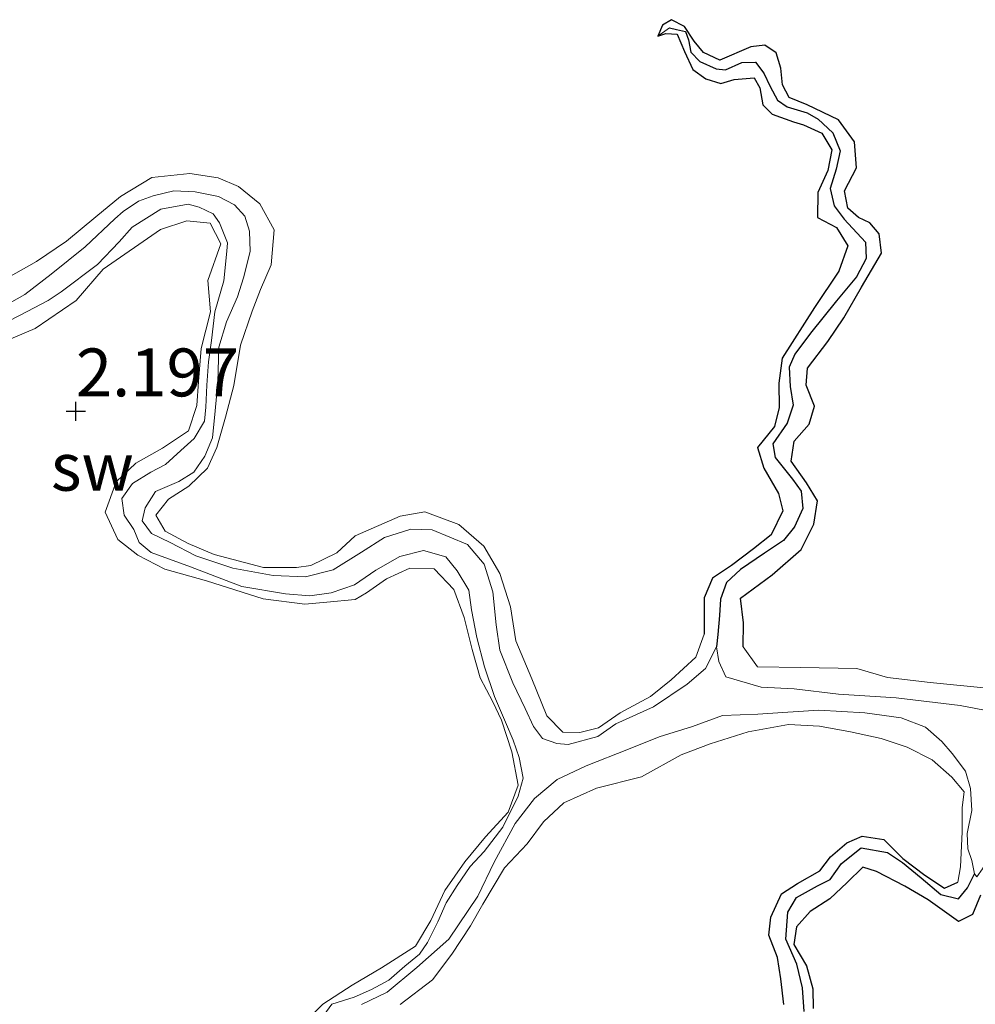
# Model space of a CAD drawing. Units: metres. Extents: x 69997 to 80003, y 381249 to 387503.
# Drawn here: x 71931 to 71981, y 383875 to 383927 of the extents above; entities that cross this region are included whole.
import ezdxf
from ezdxf.enums import TextEntityAlignment as Align

# ---------------------------------------------------------------- set-up
doc = ezdxf.new("R2010")
doc.units = ezdxf.units.M
doc.layers.get('0').update_dxf_attribs({"lineweight": 25})
for name, color, linetype, lineweight in [('B-ME-GW-HOOGTEPUNT-S-B1', 10, 'Continuous', 25), ('B-ME-GW-INSTEEKWATERGANG-L-B1', 10, 'Continuous', 25), ('B-ME-GW-KRUINLIJN-L-B1', 93, 'Continuous', 18), ('B-ME-GW-TEENLIJN-L-B1', 93, 'Continuous', 18), ('B-ME-GW-WATERGANG-GREPPEL-L-B1', 10, 'Continuous', 25), ('B-ME-IE-GRONDWERKLIJN-GROND_NIETINGERICHT-GV-B6', 253, 'Continuous', 18), ('B-ME-IE-HULPGEOMETRIE-L-B1', 53, 'Continuous', 18)]:
    doc.layers.add(name, color=color, linetype=linetype, lineweight=lineweight)
doc.styles.add('NLCS-ISO', font='NLCS-ISO.TTF')

# ---------------------------------------------------------------- blocks, each defined once
blk = doc.blocks.new('hoogtepunt')
for p, q in [((-0.5, 0), (0.5, 0)), ((0, 0.5), (0, -0.5))]:
    blk.add_line(p, q)

msp = doc.modelspace()

# ---------------------------------------------------------------- linework, layer by layer
at = {"layer": 'B-ME-GW-INSTEEKWATERGANG-L-B1'}
for points in [[(71968.716, 383893.878, 2.273), (71968.736, 383895.144, 2.28), (71968.568, 383896.434, 2.253), (71970.235, 383897.642, 2.23), (71971.75, 383898.973, 2.223), (71972.412, 383900.299, 2.223), (71972.604, 383901.504, 2.25), (71972.024, 383902.449, 2.255), (71971.22, 383903.578, 2.22), (71971.373, 383904.621, 2.172), (71972.16, 383905.508, 2.168), (71972.441, 383906.456, 2.22), (71972, 383907.545, 2.207), (71972.08, 383908.431, 2.16), (71973.137, 383909.828, 2.135), (71973.968, 383911.067, 2.122), (71974.896, 383912.677, 2.118), (71975.937, 383914.452, 2.085), (71975.826, 383915.454, 2.05), (71975.336, 383916.022, 2.1), (71974.745, 383916.312, 2.125), (71974.177, 383916.789, 2.12), (71974.017, 383917.704, 2.068), (71974.64, 383918.902, 2.053), (71974.531, 383920.264, 2.095), (71973.694, 383921.417, 2.098), (71972.056, 383922.187, 2.12), (71971.12, 383922.571, 2.132), (71970.766, 383923.24, 2.135), (71970.678, 383924.113, 2.13), (71970.448, 383924.915, 2.13), (71969.843, 383925.31, 2.132), (71969.113, 383925.219, 2.14), (71967.499, 383924.521, 2.142), (71966.635, 383924.926, 2.095), (71966.163, 383925.514, 2.037), (71965.655, 383926.281, 2.027), (71964.97, 383926.64, 2.033), (71964.501, 383926.349, 2.068), (71964.266, 383925.778, 2.053)], [(71964.266, 383925.778, 2.053), (71964.677, 383925.924, 2.06), (71965.26, 383925.892, 2.065), (71965.647, 383924.981, 2.055), (71966.091, 383924.036, 2.035), (71966.774, 383923.551, 2.007), (71967.555, 383923.301, 2.005), (71968.24, 383923.512, 2.055), (71969.286, 383923.602, 2.1), (71969.579, 383923.079, 2.11), (71969.737, 383922.2, 2.095), (71970.236, 383921.709, 2.078), (71971.339, 383921.312, 2.08), (71971.863, 383921.153, 2.08), (71972.827, 383920.711, 2.07), (71973.342, 383919.841, 2.092), (71973.146, 383918.764, 2.102), (71972.622, 383917.62, 2.118), (71972.592, 383916.313, 2.078), (71973.589, 383915.783, 2.055), (71974.188, 383914.821, 2.072), (71973.72, 383913.506, 2.142), (71972.434, 383911.608, 2.158), (71970.76, 383908.965, 2.18), (71970.583, 383907.652, 2.175), (71970.589, 383906.383, 2.175), (71970.353, 383905.396, 2.178), (71969.463, 383904.302, 2.18), (71969.79, 383903.22, 2.182), (71970.556, 383901.892, 2.19), (71970.792, 383900.987, 2.193), (71970.187, 383899.727, 2.205), (71969.255, 383898.996, 2.233), (71968.099, 383898.133, 2.255), (71967.105, 383897.467, 2.263), (71966.68, 383896.44, 2.285), (71966.681, 383894.549, 2.285)], [(71970.842, 383875.196, 2.273), (71970.686, 383876.552, 2.273), (71970.509, 383877.665, 2.255), (71970.061, 383878.82, 2.253), (71970.166, 383879.758, 2.25), (71970.721, 383880.988, 2.227), (71971.546, 383881.523, 2.245), (71972.727, 383882.185, 2.26), (71973.276, 383882.91, 2.26), (71974.128, 383883.641, 2.257), (71974.925, 383883.999, 2.223), (71976.057, 383883.824, 2.185), (71977.062, 383882.838, 2.22), (71978.203, 383881.953, 2.243), (71979.241, 383881.278, 2.265), (71979.927, 383881.587, 2.24)], [(71981.109, 383880.909, 2.32), (71980.693, 383879.906, 2.293), (71979.973, 383879.539, 2.297), (71978.382, 383880.667, 2.307), (71977.158, 383881.392, 2.307), (71975.683, 383882.159, 2.3), (71974.972, 383882.385, 2.273), (71974.149, 383881.577, 2.303), (71973.24, 383880.719, 2.318), (71972.213, 383880.059, 2.32), (71971.496, 383879.265, 2.287), (71971.363, 383878.335, 2.277), (71972.016, 383877.225, 2.275), (71972.356, 383876.03, 2.237), (71972.372, 383875, 2.23)], [(71946.748, 383875.218, 2.335), (71945.565, 383874.059, 2.34)]]:
    msp.add_polyline3d(points, dxfattribs=at)
at = {"layer": 'B-ME-GW-KRUINLIJN-L-B1'}
for points in [[(71929.625, 383912.786, 2.168), (71931.788, 383914.011, 2.088), (71933.36, 383915.072, 2.102), (71934.893, 383916.342, 2.135), (71936.178, 383917.408, 2.203), (71937.819, 383918.402, 2.267), (71939.803, 383918.604, 2.307), (71941.29, 383918.375, 2.26), (71942.346, 383917.935, 2.112), (71943.459, 383917.027, 2.023), (71944.219, 383915.665, 1.945), (71944.048, 383913.834, 1.95), (71943.506, 383912.553, 2.037), (71943.069, 383911.424, 2.068), (71942.456, 383909.633, 2.112), (71942.103, 383907.542, 2.16), (71941.662, 383905.889, 2.203), (71941.215, 383904.303, 2.243), (71940.722, 383903.208, 2.21), (71939.752, 383902.278, 2.178), (71938.692, 383901.605, 2.215), (71938.025, 383900.762, 2.285), (71938.51, 383899.925, 2.335), (71939.724, 383899.278, 2.37), (71941.086, 383898.716, 2.398), (71943.659, 383898.033, 2.41), (71945.382, 383898.021, 2.42), (71946.129, 383898.131, 2.4), (71947.483, 383898.795, 2.4), (71948.439, 383899.677, 2.39), (71950.789, 383900.717, 2.385), (71952.081, 383900.929, 2.322), (71953.855, 383900.279, 2.277), (71955.159, 383899.137, 2.237), (71956.001, 383897.719, 2.215), (71956.568, 383895.976, 2.227), (71956.833, 383894.207, 2.285), (71957.677, 383892.219, 2.322), (71958.452, 383890.28, 2.27), (71959.294, 383889.432, 2.197), (71960.178, 383889.406, 2.2), (71961.152, 383889.656, 2.253), (71962.289, 383890.438, 2.305), (71963.872, 383891.286, 2.307), (71964.95, 383892.158, 2.295), (71966.243, 383893.338, 2.287), (71966.681, 383894.549, 2.285)], [(71946.748, 383875.218, 2.335), (71948.293, 383876.219, 2.322), (71949.823, 383877.128, 2.307), (71951.588, 383878.254, 2.322), (71952.4, 383879.592, 2.33), (71953.135, 383881.155, 2.305), (71954.178, 383882.658, 2.273), (71955.26, 383883.953, 2.243), (71956.446, 383885.255, 2.273), (71956.962, 383886.656, 2.283), (71956.631, 383888.4, 2.277), (71956.097, 383890.057, 2.263), (71955.634, 383891.02, 2.27), (71954.974, 383892.264, 2.267), (71954.556, 383893.74, 2.265), (71954.132, 383895.419, 2.275), (71953.608, 383896.881, 2.28), (71952.571, 383897.954, 2.305), (71951.304, 383897.992, 2.315), (71950.079, 383897.432, 2.303), (71949.032, 383896.709, 2.267), (71948.437, 383896.357, 2.255), (71946.962, 383896.22, 2.253), (71945.818, 383896.111, 2.24), (71943.637, 383896.388, 2.217), (71940.676, 383897.33, 2.227), (71938.495, 383897.941, 2.225), (71937.087, 383898.677, 2.27), (71936.048, 383899.489, 2.273), (71935.381, 383900.917, 2.255), (71935.965, 383902.504, 2.243), (71936.992, 383903.48, 2.237), (71938.382, 383904.263, 2.22), (71939.743, 383905.159, 2.243), (71940.173, 383906.491, 2.22), (71940.267, 383907.741, 2.193), (71940.405, 383909.461, 2.223), (71940.881, 383911.387, 2.23), (71940.741, 383913.016, 2.235), (71941.421, 383914.931, 2.203), (71940.865, 383916.009, 2.16), (71939.644, 383916.126, 2.14), (71938.275, 383915.686, 2.165), (71935.286, 383913.61, 2.243), (71933.873, 383911.969, 2.203), (71931.729, 383910.509, 2.195), (71929.649, 383909.645, 2.253)], [(71968.716, 383893.878, 2.273), (71969.472, 383892.843, 2.28), (71971.704, 383892.797, 2.27), (71974.657, 383892.745, 2.253), (71976.252, 383892.276, 2.225), (71978.494, 383892.017, 2.233), (71981.463, 383891.722, 2.263), (71983.563, 383891.429, 2.243), (71985.966, 383891.104, 2.243), (71989.397, 383890.734, 2.267), (71993.512, 383889.742, 2.25), (71996.548, 383889.064, 2.235), (71998.739, 383888.829, 2.275), (72002.267, 383888.079, 2.263), (72003.796, 383888.02, 2.263), (72005.281, 383887.547, 2.26), (72006.747, 383887.707, 2.247), (72007.25, 383888.173, 2.2)], [(71979.927, 383881.587, 2.24), (71980.065, 383882.402, 2.185), (71980.151, 383884.226, 2.203), (71980.156, 383885.5, 2.25), (71980.268, 383886.317, 2.28), (71979.624, 383887.083, 2.283), (71978.589, 383887.983, 2.295), (71977.29, 383888.642, 2.297), (71975.921, 383889.089, 2.283), (71974.319, 383889.444, 2.283), (71972.701, 383889.742, 2.273), (71971.086, 383889.832, 2.267), (71968.983, 383889.448, 2.27), (71966.999, 383888.812, 2.265), (71965.469, 383888.238, 2.285), (71963.398, 383887.097, 2.277), (71961.052, 383886.499, 2.263), (71959.355, 383885.739, 2.273), (71958.281, 383884.739, 2.283), (71957.433, 383883.599, 2.273), (71956.253, 383882.349, 2.22), (71955.11, 383880.448, 2.257), (71954.463, 383879.315, 2.303), (71953.501, 383877.829, 2.35), (71952.482, 383876.496, 2.392), (71950.796, 383875.207, 2.36)]]:
    msp.add_polyline3d(points, dxfattribs=at)
at = {"layer": 'B-ME-GW-TEENLIJN-L-B1'}
for points in [[(71929.692, 383911.456, 1.51), (71931.187, 383912.29, 1.462), (71932.561, 383913.352, 1.41), (71934.331, 383914.784, 1.385), (71935.883, 383916.235, 1.4), (71936.326, 383916.628, 1.405), (71937.132, 383917.163, 1.405), (71937.885, 383917.442, 1.42), (71938.962, 383917.699, 1.415), (71940.082, 383917.656, 1.41), (71941.312, 383917.399, 1.408), (71942.14, 383916.975, 1.385), (71942.675, 383916.385, 1.375), (71942.926, 383915.592, 1.352), (71942.958, 383914.537, 1.325), (71942.603, 383913.152, 1.36), (71942.297, 383912.17, 1.393), (71941.723, 383910.859, 1.39), (71941.326, 383909.539, 1.395), (71941.27, 383907.701, 1.38), (71941.129, 383906.209, 1.39), (71940.996, 383904.795, 1.41), (71940.583, 383903.836, 1.435), (71940.007, 383903.014, 1.43), (71939.232, 383902.528, 1.405), (71938.01, 383901.994, 1.378), (71937.468, 383901.148, 1.383), (71937.321, 383900.473, 1.418), (71937.803, 383899.809, 1.457), (71938.787, 383899.33, 1.467), (71940.114, 383898.631, 1.465), (71942.053, 383897.986, 1.457), (71944.163, 383897.615, 1.467), (71945.85, 383897.547, 1.44), (71947.303, 383897.912, 1.44), (71948.784, 383898.834, 1.428), (71949.981, 383899.588, 1.408), (71951.35, 383900.028, 1.385), (71952.466, 383899.996, 1.355), (71954.31, 383899.222, 1.34), (71955.18, 383898.199, 1.32), (71955.633, 383896.76, 1.342), (71955.812, 383895.041, 1.378), (71956, 383893.715, 1.413), (71956.679, 383892.001, 1.395), (71957.321, 383890.657, 1.345), (71957.761, 383889.722, 1.362), (71958.238, 383889.105, 1.385), (71958.979, 383888.829, 1.35), (71959.577, 383888.79, 1.34), (71961.127, 383889.21, 1.3), (71962.058, 383889.859, 1.295), (71964.026, 383890.757, 1.298), (71965.797, 383891.935, 1.313), (71966.756, 383892.762, 1.28), (71967.329, 383893.893, 1.305)], [(71946.808, 383874.641, 1.457), (71947.222, 383875.229, 1.452), (71948.399, 383875.585, 1.445), (71949.301, 383875.995, 1.433), (71950.198, 383876.47, 1.423), (71951.034, 383877.208, 1.393), (71951.801, 383877.834, 1.347), (71952.215, 383878.44, 1.352), (71952.76, 383879.53, 1.352), (71953.201, 383880.512, 1.352), (71953.782, 383881.423, 1.347), (71954.452, 383882.409, 1.342), (71955.191, 383883.192, 1.33), (71956.156, 383884.468, 1.308), (71956.955, 383886.092, 1.28), (71957.229, 383887.025, 1.27), (71957.017, 383888.1, 1.275), (71956.692, 383889.009, 1.258), (71956.303, 383889.957, 1.235), (71955.721, 383891.291, 1.247), (71955.194, 383892.845, 1.273), (71954.8, 383894.374, 1.288), (71954.516, 383895.825, 1.283), (71954.379, 383896.847, 1.263), (71953.767, 383897.861, 1.235), (71953.187, 383898.588, 1.245), (71952.009, 383898.92, 1.278), (71950.783, 383898.596, 1.298), (71949.516, 383897.884, 1.298), (71948.408, 383897.125, 1.308), (71947.193, 383896.705, 1.332), (71946.079, 383896.546, 1.37), (71944.813, 383896.647, 1.39), (71942.519, 383897.03, 1.418), (71939.842, 383898.059, 1.39), (71937.782, 383898.814, 1.388), (71937.153, 383899.338, 1.388), (71936.873, 383900.009, 1.393), (71936.384, 383900.758, 1.413), (71936.255, 383901.641, 1.415), (71936.807, 383902.41, 1.415), (71937.766, 383903.001, 1.445), (71938.54, 383903.407, 1.46), (71939.34, 383904.144, 1.465), (71940.025, 383904.77, 1.428), (71940.58, 383905.665, 1.452), (71940.651, 383906.41, 1.452), (71940.701, 383907.546, 1.445), (71940.774, 383908.77, 1.447), (71940.935, 383909.89, 1.44), (71941.117, 383911.39, 1.447), (71941.582, 383912.996, 1.428), (71941.746, 383914.558, 1.44), (71941.772, 383914.99, 1.495), (71941.354, 383916.032, 1.487), (71941.018, 383916.502, 1.485), (71940.3, 383916.85, 1.487), (71939.713, 383917.011, 1.485), (71938.295, 383916.739, 1.482), (71936.791, 383915.809, 1.48), (71936.111, 383915.035, 1.462), (71934.988, 383913.849, 1.475), (71933.081, 383912.435, 1.515), (71932.405, 383911.967, 1.518), (71931.309, 383911.392, 1.528), (71929.938, 383910.691, 1.51)], [(71967.329, 383893.893, 1.305), (71967.447, 383893.124, 1.327), (71967.812, 383892.323, 1.288), (71969.652, 383891.778, 1.227), (71971.374, 383891.685, 1.23), (71973.698, 383891.406, 1.225), (71976.718, 383891.224, 1.24), (71980.054, 383890.824, 1.255), (71983.41, 383890.172, 1.225), (71986.048, 383889.885, 1.19), (71988.777, 383889.583, 1.183), (71991.413, 383889.333, 1.232), (71993.836, 383889.072, 1.25), (71996.851, 383888.485, 1.245), (71999.47, 383887.98, 1.237), (72002.006, 383887.216, 1.25), (72004.408, 383886.792, 1.247), (72005.762, 383886.922, 1.28), (72006.789, 383887.012, 1.32), (72007.738, 383887.246, 1.39), (72008.661, 383887.502, 1.5)], [(71980.795, 383882.024, 1.41), (71980.665, 383882.727, 1.38), (71980.446, 383883.334, 1.38), (71980.412, 383884.128, 1.345), (71980.658, 383885.336, 1.315), (71980.587, 383886.481, 1.32), (71980.332, 383887.385, 1.388), (71979.627, 383888.315, 1.383), (71979.094, 383888.948, 1.367), (71978.238, 383889.685, 1.295), (71976.974, 383890.184, 1.283), (71975.066, 383890.443, 1.278), (71972.662, 383890.569, 1.268), (71970.785, 383890.461, 1.28), (71969.486, 383890.37, 1.283), (71967.644, 383890.301, 1.293), (71966.067, 383889.721, 1.305), (71964.329, 383889.188, 1.313), (71962.717, 383888.534, 1.383), (71960.509, 383887.665, 1.355), (71959.006, 383886.952, 1.305), (71957.806, 383885.955, 1.352), (71956.801, 383884.652, 1.378), (71955.709, 383882.646, 1.425), (71954.849, 383880.869, 1.47), (71953.335, 383878.614, 1.472), (71951.666, 383877.145, 1.472), (71950.109, 383875.842, 1.455), (71948.783, 383875.201, 1.455)], [(71981.489, 383882.729, 1.425), (71981.217, 383882.292, 1.415), (71980.918, 383881.878, 1.418), (71980.795, 383882.024, 1.41)]]:
    msp.add_polyline3d(points, dxfattribs=at)
at = {"layer": 'B-ME-GW-WATERGANG-GREPPEL-L-B1'}
for points in [[(71964.87, 383926.21, 1.645), (71965.234, 383926.134, 1.645), (71965.708, 383926.024, 1.638), (71965.852, 383925.587, 1.638), (71965.984, 383924.948, 1.64), (71966.453, 383924.452, 1.638), (71967.298, 383924.065, 1.615), (71967.792, 383924.019, 1.597), (71968.648, 383924.405, 1.597), (71969.361, 383924.421, 1.595), (71969.804, 383923.847, 1.595), (71970.129, 383923.155, 1.597), (71970.503, 383922.432, 1.597), (71971.018, 383922.096, 1.59), (71972.056, 383921.774, 1.59), (71972.63, 383921.447, 1.587), (71973.394, 383920.726, 1.59), (71973.775, 383919.782, 1.58), (71973.578, 383918.84, 1.587), (71973.256, 383917.821, 1.59), (71973.466, 383916.919, 1.582), (71973.994, 383916.216, 1.577), (71975.105, 383915.028, 1.558), (71975.137, 383914.171, 1.558), (71974.64, 383913.205, 1.553), (71973.6, 383911.963, 1.55), (71972.229, 383910.276, 1.558), (71971.423, 383909.17, 1.563), (71971.111, 383908.49, 1.565), (71971.163, 383907.48, 1.563), (71971.332, 383906.507, 1.558), (71971.018, 383905.565, 1.555), (71970.274, 383904.495, 1.553), (71970.383, 383903.766, 1.548), (71971.289, 383902.645, 1.53), (71971.744, 383902.02, 1.525), (71971.837, 383901.117, 1.52), (71971.406, 383900.157, 1.513), (71970.822, 383899.438, 1.508), (71969.822, 383898.775, 1.495), (71968.584, 383897.932, 1.48), (71967.842, 383897.241, 1.447), (71967.528, 383896.38, 1.418), (71967.484, 383895.514, 1.39), (71967.4, 383894.521, 1.367), (71967.329, 383893.893, 1.305)], [(71971.899, 383874.84, 1.503), (71971.813, 383876.074, 1.553), (71971.514, 383877.315, 1.567), (71970.952, 383878.614, 1.585), (71971.058, 383880.03, 1.585), (71971.5, 383880.796, 1.567), (71972.599, 383881.396, 1.558), (71973.268, 383881.731, 1.55), (71973.862, 383882.572, 1.543), (71974.887, 383883.386, 1.525), (71976.265, 383883.135, 1.513), (71977.048, 383882.613, 1.538), (71978.02, 383881.813, 1.56), (71979.039, 383880.957, 1.563), (71979.974, 383880.727, 1.513), (71980.437, 383881.302, 1.46), (71980.795, 383882.024, 1.41)]]:
    msp.add_polyline3d(points, dxfattribs=at)
at = {"layer": 'B-ME-IE-GRONDWERKLIJN-GROND_NIETINGERICHT-GV-B6'}
for points in [[(71981.463, 383891.722, 2.263), (71978.494, 383892.017, 2.233), (71976.252, 383892.276, 2.225), (71974.657, 383892.745, 2.253), (71971.704, 383892.797, 2.27), (71969.472, 383892.843, 2.28), (71968.716, 383893.878, 2.273), (71968.736, 383895.144, 2.28), (71968.568, 383896.434, 2.253), (71970.235, 383897.642, 2.23), (71971.75, 383898.973, 2.223), (71972.412, 383900.299, 2.223), (71972.604, 383901.504, 2.25), (71972.024, 383902.449, 2.255), (71971.22, 383903.578, 2.22), (71971.373, 383904.621, 2.172), (71972.16, 383905.508, 2.168), (71972.441, 383906.456, 2.22), (71972, 383907.545, 2.207), (71972.08, 383908.431, 2.16), (71973.137, 383909.828, 2.135), (71973.968, 383911.067, 2.122), (71974.896, 383912.677, 2.118), (71975.937, 383914.452, 2.085), (71975.826, 383915.454, 2.05), (71975.336, 383916.022, 2.1), (71974.745, 383916.312, 2.125), (71974.177, 383916.789, 2.12), (71974.017, 383917.704, 2.068), (71974.64, 383918.902, 2.053), (71974.531, 383920.264, 2.095), (71973.694, 383921.417, 2.098), (71972.056, 383922.187, 2.12), (71971.12, 383922.571, 2.132), (71970.766, 383923.24, 2.135), (71970.678, 383924.113, 2.13), (71970.448, 383924.915, 2.13), (71969.843, 383925.31, 2.132), (71969.113, 383925.219, 2.14), (71967.499, 383924.521, 2.142), (71966.635, 383924.926, 2.095), (71966.163, 383925.514, 2.037), (71965.655, 383926.281, 2.027), (71964.97, 383926.64, 2.033), (71964.501, 383926.349, 2.068), (71964.266, 383925.778, 2.053), (71964.677, 383925.924, 2.06), (71965.26, 383925.892, 2.065), (71965.647, 383924.981, 2.055), (71966.091, 383924.036, 2.035), (71966.774, 383923.551, 2.007), (71967.555, 383923.301, 2.005), (71968.24, 383923.512, 2.055), (71969.286, 383923.602, 2.1), (71969.579, 383923.079, 2.11), (71969.737, 383922.2, 2.095), (71970.236, 383921.709, 2.078), (71971.339, 383921.312, 2.08), (71971.863, 383921.153, 2.08), (71972.827, 383920.711, 2.07), (71973.342, 383919.841, 2.092), (71973.146, 383918.764, 2.102), (71972.622, 383917.62, 2.118), (71972.592, 383916.313, 2.078), (71973.589, 383915.783, 2.055), (71974.188, 383914.821, 2.072), (71973.72, 383913.506, 2.142), (71972.434, 383911.608, 2.158), (71970.76, 383908.965, 2.18), (71970.583, 383907.652, 2.175), (71970.589, 383906.383, 2.175), (71970.353, 383905.396, 2.178), (71969.463, 383904.302, 2.18), (71969.79, 383903.22, 2.182), (71970.556, 383901.892, 2.19), (71970.792, 383900.987, 2.193), (71970.187, 383899.727, 2.205), (71969.255, 383898.996, 2.233), (71968.099, 383898.133, 2.255), (71967.105, 383897.467, 2.263), (71966.68, 383896.44, 2.285), (71966.681, 383894.549, 2.285), (71966.243, 383893.338, 2.287), (71964.95, 383892.158, 2.295), (71963.872, 383891.286, 2.307), (71962.289, 383890.438, 2.305), (71961.152, 383889.656, 2.253), (71960.178, 383889.406, 2.2), (71959.294, 383889.432, 2.197), (71958.452, 383890.28, 2.27), (71957.677, 383892.219, 2.322), (71956.833, 383894.207, 2.285), (71956.568, 383895.976, 2.227), (71956.001, 383897.719, 2.215), (71955.159, 383899.137, 2.237), (71953.855, 383900.279, 2.277), (71952.081, 383900.929, 2.322), (71950.789, 383900.717, 2.385), (71948.439, 383899.677, 2.39), (71947.483, 383898.795, 2.4), (71946.129, 383898.131, 2.4), (71945.382, 383898.021, 2.42), (71943.659, 383898.033, 2.41), (71941.086, 383898.716, 2.398), (71939.724, 383899.278, 2.37), (71938.51, 383899.925, 2.335), (71938.025, 383900.762, 2.285), (71938.692, 383901.605, 2.215), (71939.752, 383902.278, 2.178), (71940.722, 383903.208, 2.21), (71941.215, 383904.303, 2.243), (71941.662, 383905.889, 2.203), (71942.103, 383907.542, 2.16), (71942.456, 383909.633, 2.112), (71943.069, 383911.424, 2.068), (71943.506, 383912.553, 2.037), (71944.048, 383913.834, 1.95), (71944.219, 383915.665, 1.945), (71943.459, 383917.027, 2.023), (71942.346, 383917.935, 2.112), (71941.29, 383918.375, 2.26), (71939.803, 383918.604, 2.307), (71937.819, 383918.402, 2.267), (71936.178, 383917.408, 2.203), (71934.893, 383916.342, 2.135), (71933.36, 383915.072, 2.102), (71931.788, 383914.011, 2.088), (71929.625, 383912.786, 2.168)], [(71964.266, 383925.778, 2.053), (71964.501, 383926.349, 2.068), (71964.97, 383926.64, 2.033), (71965.655, 383926.281, 2.027), (71966.163, 383925.514, 2.037), (71966.635, 383924.926, 2.095), (71967.499, 383924.521, 2.142), (71969.113, 383925.219, 2.14), (71969.843, 383925.31, 2.132), (71970.448, 383924.915, 2.13), (71970.678, 383924.113, 2.13), (71970.766, 383923.24, 2.135), (71971.12, 383922.571, 2.132), (71972.056, 383922.187, 2.12), (71973.694, 383921.417, 2.098), (71974.531, 383920.264, 2.095), (71974.64, 383918.902, 2.053), (71974.017, 383917.704, 2.068), (71974.177, 383916.789, 2.12), (71974.745, 383916.312, 2.125), (71975.336, 383916.022, 2.1), (71975.826, 383915.454, 2.05), (71975.937, 383914.452, 2.085), (71974.896, 383912.677, 2.118), (71973.968, 383911.067, 2.122), (71973.137, 383909.828, 2.135), (71972.08, 383908.431, 2.16), (71972, 383907.545, 2.207), (71972.441, 383906.456, 2.22), (71972.16, 383905.508, 2.168), (71971.373, 383904.621, 2.172), (71971.22, 383903.578, 2.22), (71972.024, 383902.449, 2.255), (71972.604, 383901.504, 2.25), (71972.412, 383900.299, 2.223), (71971.75, 383898.973, 2.223), (71970.235, 383897.642, 2.23), (71968.568, 383896.434, 2.253), (71968.736, 383895.144, 2.28), (71968.716, 383893.878, 2.273), (71969.472, 383892.843, 2.28), (71971.704, 383892.797, 2.27), (71974.657, 383892.745, 2.253), (71976.252, 383892.276, 2.225), (71978.494, 383892.017, 2.233), (71981.463, 383891.722, 2.263)], [(71929.625, 383912.786, 2.168), (71931.788, 383914.011, 2.088), (71933.36, 383915.072, 2.102), (71934.893, 383916.342, 2.135), (71936.178, 383917.408, 2.203), (71937.819, 383918.402, 2.267), (71939.803, 383918.604, 2.307), (71941.29, 383918.375, 2.26), (71942.346, 383917.935, 2.112), (71943.459, 383917.027, 2.023), (71944.219, 383915.665, 1.945), (71944.048, 383913.834, 1.95), (71943.506, 383912.553, 2.037), (71943.069, 383911.424, 2.068), (71942.456, 383909.633, 2.112), (71942.103, 383907.542, 2.16), (71941.662, 383905.889, 2.203), (71941.215, 383904.303, 2.243), (71940.722, 383903.208, 2.21), (71939.752, 383902.278, 2.178), (71938.692, 383901.605, 2.215), (71938.025, 383900.762, 2.285), (71938.51, 383899.925, 2.335), (71939.724, 383899.278, 2.37), (71941.086, 383898.716, 2.398), (71943.659, 383898.033, 2.41), (71945.382, 383898.021, 2.42), (71946.129, 383898.131, 2.4), (71947.483, 383898.795, 2.4), (71948.439, 383899.677, 2.39), (71950.789, 383900.717, 2.385), (71952.081, 383900.929, 2.322), (71953.855, 383900.279, 2.277), (71955.159, 383899.137, 2.237), (71956.001, 383897.719, 2.215), (71956.568, 383895.976, 2.227), (71956.833, 383894.207, 2.285), (71957.677, 383892.219, 2.322), (71958.452, 383890.28, 2.27), (71959.294, 383889.432, 2.197), (71960.178, 383889.406, 2.2), (71961.152, 383889.656, 2.253), (71962.289, 383890.438, 2.305), (71963.872, 383891.286, 2.307), (71964.95, 383892.158, 2.295), (71966.243, 383893.338, 2.287), (71966.681, 383894.549, 2.285), (71966.68, 383896.44, 2.285), (71967.105, 383897.467, 2.263), (71968.099, 383898.133, 2.255), (71969.255, 383898.996, 2.233), (71970.187, 383899.727, 2.205), (71970.792, 383900.987, 2.193), (71970.556, 383901.892, 2.19), (71969.79, 383903.22, 2.182), (71969.463, 383904.302, 2.18), (71970.353, 383905.396, 2.178), (71970.589, 383906.383, 2.175), (71970.583, 383907.652, 2.175), (71970.76, 383908.965, 2.18), (71972.434, 383911.608, 2.158), (71973.72, 383913.506, 2.142), (71974.188, 383914.821, 2.072), (71973.589, 383915.783, 2.055), (71972.592, 383916.313, 2.078), (71972.622, 383917.62, 2.118), (71973.146, 383918.764, 2.102), (71973.342, 383919.841, 2.092), (71972.827, 383920.711, 2.07), (71971.863, 383921.153, 2.08), (71971.339, 383921.312, 2.08), (71970.236, 383921.709, 2.078), (71969.737, 383922.2, 2.095), (71969.579, 383923.079, 2.11), (71969.286, 383923.602, 2.1), (71968.24, 383923.512, 2.055), (71967.555, 383923.301, 2.005), (71966.774, 383923.551, 2.007), (71966.091, 383924.036, 2.035), (71965.647, 383924.981, 2.055), (71965.26, 383925.892, 2.065), (71964.677, 383925.924, 2.06), (71964.266, 383925.778, 2.053), (71964.87, 383926.21, 1.645), (71965.234, 383926.134, 1.645), (71965.708, 383926.024, 1.638), (71965.852, 383925.587, 1.638), (71965.984, 383924.948, 1.64), (71966.453, 383924.452, 1.638), (71967.298, 383924.065, 1.615), (71967.792, 383924.019, 1.597), (71968.648, 383924.405, 1.597), (71969.361, 383924.421, 1.595), (71969.804, 383923.847, 1.595), (71970.129, 383923.155, 1.597), (71970.503, 383922.432, 1.597), (71971.018, 383922.096, 1.59), (71972.056, 383921.774, 1.59), (71972.63, 383921.447, 1.587), (71973.394, 383920.726, 1.59), (71973.775, 383919.782, 1.58), (71973.578, 383918.84, 1.587), (71973.256, 383917.821, 1.59), (71973.466, 383916.919, 1.582), (71973.994, 383916.216, 1.577), (71975.105, 383915.028, 1.558), (71975.137, 383914.171, 1.558), (71974.64, 383913.205, 1.553), (71973.6, 383911.963, 1.55), (71972.229, 383910.276, 1.558), (71971.423, 383909.17, 1.563), (71971.111, 383908.49, 1.565), (71971.163, 383907.48, 1.563), (71971.332, 383906.507, 1.558), (71971.018, 383905.565, 1.555), (71970.274, 383904.495, 1.553), (71970.383, 383903.766, 1.548), (71971.289, 383902.645, 1.53), (71971.744, 383902.02, 1.525), (71971.837, 383901.117, 1.52), (71971.406, 383900.157, 1.513), (71970.822, 383899.438, 1.508), (71969.822, 383898.775, 1.495), (71968.584, 383897.932, 1.48), (71967.842, 383897.241, 1.447), (71967.528, 383896.38, 1.418), (71967.484, 383895.514, 1.39), (71967.4, 383894.521, 1.367), (71967.329, 383893.893, 1.305), (71966.756, 383892.762, 1.28), (71965.797, 383891.935, 1.313), (71964.026, 383890.757, 1.298), (71962.058, 383889.859, 1.295), (71961.127, 383889.21, 1.3), (71959.577, 383888.79, 1.34), (71958.979, 383888.829, 1.35), (71958.238, 383889.105, 1.385), (71957.761, 383889.722, 1.362), (71957.321, 383890.657, 1.345), (71956.679, 383892.001, 1.395), (71956, 383893.715, 1.413), (71955.812, 383895.041, 1.378), (71955.633, 383896.76, 1.342), (71955.18, 383898.199, 1.32), (71954.31, 383899.222, 1.34), (71952.466, 383899.996, 1.355), (71951.35, 383900.028, 1.385), (71949.981, 383899.588, 1.408), (71948.784, 383898.834, 1.428), (71947.303, 383897.912, 1.44), (71945.85, 383897.547, 1.44), (71944.163, 383897.615, 1.467), (71942.053, 383897.986, 1.457), (71940.114, 383898.631, 1.465), (71938.787, 383899.33, 1.467), (71937.803, 383899.809, 1.457), (71937.321, 383900.473, 1.418), (71937.468, 383901.148, 1.383), (71938.01, 383901.994, 1.378), (71939.232, 383902.528, 1.405), (71940.007, 383903.014, 1.43), (71940.583, 383903.836, 1.435), (71940.996, 383904.795, 1.41), (71941.129, 383906.209, 1.39), (71941.27, 383907.701, 1.38), (71941.326, 383909.539, 1.395), (71941.723, 383910.859, 1.39), (71942.297, 383912.17, 1.393), (71942.603, 383913.152, 1.36), (71942.958, 383914.537, 1.325), (71942.926, 383915.592, 1.352), (71942.675, 383916.385, 1.375), (71942.14, 383916.975, 1.385), (71941.312, 383917.399, 1.408), (71940.082, 383917.656, 1.41), (71938.962, 383917.699, 1.415), (71937.885, 383917.442, 1.42), (71937.132, 383917.163, 1.405), (71936.326, 383916.628, 1.405), (71935.883, 383916.235, 1.4), (71934.331, 383914.784, 1.385), (71932.561, 383913.352, 1.41), (71931.187, 383912.29, 1.462), (71929.692, 383911.456, 1.51)], [(71983.41, 383890.172, 1.225), (71980.054, 383890.824, 1.255), (71976.718, 383891.224, 1.24), (71973.698, 383891.406, 1.225), (71971.374, 383891.685, 1.23), (71969.652, 383891.778, 1.227), (71967.812, 383892.323, 1.288), (71967.447, 383893.124, 1.327), (71967.329, 383893.893, 1.305), (71967.4, 383894.521, 1.367), (71967.484, 383895.514, 1.39), (71967.528, 383896.38, 1.418), (71967.842, 383897.241, 1.447), (71968.584, 383897.932, 1.48), (71969.822, 383898.775, 1.495), (71970.822, 383899.438, 1.508), (71971.406, 383900.157, 1.513), (71971.837, 383901.117, 1.52), (71971.744, 383902.02, 1.525), (71971.289, 383902.645, 1.53), (71970.383, 383903.766, 1.548), (71970.274, 383904.495, 1.553), (71971.018, 383905.565, 1.555), (71971.332, 383906.507, 1.558), (71971.163, 383907.48, 1.563), (71971.111, 383908.49, 1.565), (71971.423, 383909.17, 1.563), (71972.229, 383910.276, 1.558), (71973.6, 383911.963, 1.55), (71974.64, 383913.205, 1.553), (71975.137, 383914.171, 1.558), (71975.105, 383915.028, 1.558), (71973.994, 383916.216, 1.577), (71973.466, 383916.919, 1.582), (71973.256, 383917.821, 1.59), (71973.578, 383918.84, 1.587), (71973.775, 383919.782, 1.58), (71973.394, 383920.726, 1.59), (71972.63, 383921.447, 1.587), (71972.056, 383921.774, 1.59), (71971.018, 383922.096, 1.59), (71970.503, 383922.432, 1.597), (71970.129, 383923.155, 1.597), (71969.804, 383923.847, 1.595), (71969.361, 383924.421, 1.595), (71968.648, 383924.405, 1.597), (71967.792, 383924.019, 1.597), (71967.298, 383924.065, 1.615), (71966.453, 383924.452, 1.638), (71965.984, 383924.948, 1.64), (71965.852, 383925.587, 1.638), (71965.708, 383926.024, 1.638), (71965.234, 383926.134, 1.645), (71964.87, 383926.21, 1.645), (71964.266, 383925.778, 2.053)], [(71929.692, 383911.456, 1.51), (71931.187, 383912.29, 1.462), (71932.561, 383913.352, 1.41), (71934.331, 383914.784, 1.385), (71935.883, 383916.235, 1.4), (71936.326, 383916.628, 1.405), (71937.132, 383917.163, 1.405), (71937.885, 383917.442, 1.42), (71938.962, 383917.699, 1.415), (71940.082, 383917.656, 1.41), (71941.312, 383917.399, 1.408), (71942.14, 383916.975, 1.385), (71942.675, 383916.385, 1.375), (71942.926, 383915.592, 1.352), (71942.958, 383914.537, 1.325), (71942.603, 383913.152, 1.36), (71942.297, 383912.17, 1.393), (71941.723, 383910.859, 1.39), (71941.326, 383909.539, 1.395), (71941.27, 383907.701, 1.38), (71941.129, 383906.209, 1.39), (71940.996, 383904.795, 1.41), (71940.583, 383903.836, 1.435), (71940.007, 383903.014, 1.43), (71939.232, 383902.528, 1.405), (71938.01, 383901.994, 1.378), (71937.468, 383901.148, 1.383), (71937.321, 383900.473, 1.418), (71937.803, 383899.809, 1.457), (71938.787, 383899.33, 1.467), (71940.114, 383898.631, 1.465), (71942.053, 383897.986, 1.457), (71944.163, 383897.615, 1.467), (71945.85, 383897.547, 1.44), (71947.303, 383897.912, 1.44), (71948.784, 383898.834, 1.428), (71949.981, 383899.588, 1.408), (71951.35, 383900.028, 1.385), (71952.466, 383899.996, 1.355), (71954.31, 383899.222, 1.34), (71955.18, 383898.199, 1.32), (71955.633, 383896.76, 1.342), (71955.812, 383895.041, 1.378), (71956, 383893.715, 1.413), (71956.679, 383892.001, 1.395), (71957.321, 383890.657, 1.345), (71957.761, 383889.722, 1.362), (71958.238, 383889.105, 1.385), (71958.979, 383888.829, 1.35), (71959.577, 383888.79, 1.34), (71961.127, 383889.21, 1.3), (71962.058, 383889.859, 1.295), (71964.026, 383890.757, 1.298), (71965.797, 383891.935, 1.313), (71966.756, 383892.762, 1.28), (71967.329, 383893.893, 1.305), (71967.447, 383893.124, 1.327), (71967.812, 383892.323, 1.288), (71969.652, 383891.778, 1.227), (71971.374, 383891.685, 1.23), (71973.698, 383891.406, 1.225), (71976.718, 383891.224, 1.24), (71980.054, 383890.824, 1.255), (71983.41, 383890.172, 1.225)], [(71929.938, 383910.691, 1.51), (71931.309, 383911.392, 1.528), (71932.405, 383911.967, 1.518), (71933.081, 383912.435, 1.515), (71934.988, 383913.849, 1.475), (71936.111, 383915.035, 1.462), (71936.791, 383915.809, 1.48), (71938.295, 383916.739, 1.482), (71939.713, 383917.011, 1.485), (71940.3, 383916.85, 1.487), (71941.018, 383916.502, 1.485), (71941.354, 383916.032, 1.487), (71941.772, 383914.99, 1.495), (71941.746, 383914.558, 1.44), (71941.582, 383912.996, 1.428), (71941.117, 383911.39, 1.447), (71940.935, 383909.89, 1.44), (71940.774, 383908.77, 1.447), (71940.701, 383907.546, 1.445), (71940.651, 383906.41, 1.452), (71940.58, 383905.665, 1.452), (71940.025, 383904.77, 1.428), (71939.34, 383904.144, 1.465), (71938.54, 383903.407, 1.46), (71937.766, 383903.001, 1.445), (71936.807, 383902.41, 1.415), (71936.255, 383901.641, 1.415), (71936.384, 383900.758, 1.413), (71936.873, 383900.009, 1.393), (71937.153, 383899.338, 1.388), (71937.782, 383898.814, 1.388), (71939.842, 383898.059, 1.39), (71942.519, 383897.03, 1.418), (71944.813, 383896.647, 1.39), (71946.079, 383896.546, 1.37), (71947.193, 383896.705, 1.332), (71948.408, 383897.125, 1.308), (71949.516, 383897.884, 1.298), (71950.783, 383898.596, 1.298), (71952.009, 383898.92, 1.278), (71953.187, 383898.588, 1.245), (71953.767, 383897.861, 1.235), (71954.379, 383896.847, 1.263), (71954.516, 383895.825, 1.283), (71954.8, 383894.374, 1.288), (71955.194, 383892.845, 1.273), (71955.721, 383891.291, 1.247), (71956.303, 383889.957, 1.235), (71956.692, 383889.009, 1.258), (71957.017, 383888.1, 1.275), (71957.229, 383887.025, 1.27), (71956.955, 383886.092, 1.28), (71956.156, 383884.468, 1.308), (71955.191, 383883.192, 1.33), (71954.452, 383882.409, 1.342), (71953.782, 383881.423, 1.347), (71953.201, 383880.512, 1.352), (71952.76, 383879.53, 1.352), (71952.215, 383878.44, 1.352), (71951.801, 383877.834, 1.347), (71951.034, 383877.208, 1.393), (71950.198, 383876.47, 1.423), (71949.301, 383875.995, 1.433), (71948.399, 383875.585, 1.445), (71947.222, 383875.229, 1.452), (71946.808, 383874.641, 1.457)], [(71946.808, 383874.641, 1.457), (71947.222, 383875.229, 1.452), (71948.399, 383875.585, 1.445), (71949.301, 383875.995, 1.433), (71950.198, 383876.47, 1.423), (71951.034, 383877.208, 1.393), (71951.801, 383877.834, 1.347), (71952.215, 383878.44, 1.352), (71952.76, 383879.53, 1.352), (71953.201, 383880.512, 1.352), (71953.782, 383881.423, 1.347), (71954.452, 383882.409, 1.342), (71955.191, 383883.192, 1.33), (71956.156, 383884.468, 1.308), (71956.955, 383886.092, 1.28), (71957.229, 383887.025, 1.27), (71957.017, 383888.1, 1.275), (71956.692, 383889.009, 1.258), (71956.303, 383889.957, 1.235), (71955.721, 383891.291, 1.247), (71955.194, 383892.845, 1.273), (71954.8, 383894.374, 1.288), (71954.516, 383895.825, 1.283), (71954.379, 383896.847, 1.263), (71953.767, 383897.861, 1.235), (71953.187, 383898.588, 1.245), (71952.009, 383898.92, 1.278), (71950.783, 383898.596, 1.298), (71949.516, 383897.884, 1.298), (71948.408, 383897.125, 1.308), (71947.193, 383896.705, 1.332), (71946.079, 383896.546, 1.37), (71944.813, 383896.647, 1.39), (71942.519, 383897.03, 1.418), (71939.842, 383898.059, 1.39), (71937.782, 383898.814, 1.388), (71937.153, 383899.338, 1.388), (71936.873, 383900.009, 1.393), (71936.384, 383900.758, 1.413), (71936.255, 383901.641, 1.415), (71936.807, 383902.41, 1.415), (71937.766, 383903.001, 1.445), (71938.54, 383903.407, 1.46), (71939.34, 383904.144, 1.465), (71940.025, 383904.77, 1.428), (71940.58, 383905.665, 1.452), (71940.651, 383906.41, 1.452), (71940.701, 383907.546, 1.445), (71940.774, 383908.77, 1.447), (71940.935, 383909.89, 1.44), (71941.117, 383911.39, 1.447), (71941.582, 383912.996, 1.428), (71941.746, 383914.558, 1.44), (71941.772, 383914.99, 1.495), (71941.354, 383916.032, 1.487), (71941.018, 383916.502, 1.485), (71940.3, 383916.85, 1.487), (71939.713, 383917.011, 1.485), (71938.295, 383916.739, 1.482), (71936.791, 383915.809, 1.48), (71936.111, 383915.035, 1.462), (71934.988, 383913.849, 1.475), (71933.081, 383912.435, 1.515), (71932.405, 383911.967, 1.518), (71931.309, 383911.392, 1.528), (71929.938, 383910.691, 1.51)], [(71929.649, 383909.645, 2.253), (71931.729, 383910.509, 2.195), (71933.873, 383911.969, 2.203), (71935.286, 383913.61, 2.243), (71938.275, 383915.686, 2.165), (71939.644, 383916.126, 2.14), (71940.865, 383916.009, 2.16), (71941.421, 383914.931, 2.203), (71940.741, 383913.016, 2.235), (71940.881, 383911.387, 2.23), (71940.405, 383909.461, 2.223), (71940.267, 383907.741, 2.193), (71940.173, 383906.491, 2.22), (71939.743, 383905.159, 2.243), (71938.382, 383904.263, 2.22), (71936.992, 383903.48, 2.237), (71935.965, 383902.504, 2.243), (71935.381, 383900.917, 2.255), (71936.048, 383899.489, 2.273), (71937.087, 383898.677, 2.27), (71938.495, 383897.941, 2.225), (71940.676, 383897.33, 2.227), (71943.637, 383896.388, 2.217), (71945.818, 383896.111, 2.24), (71946.962, 383896.22, 2.253), (71948.437, 383896.357, 2.255), (71949.032, 383896.709, 2.267), (71950.079, 383897.432, 2.303), (71951.304, 383897.992, 2.315), (71952.571, 383897.954, 2.305), (71953.608, 383896.881, 2.28), (71954.132, 383895.419, 2.275), (71954.556, 383893.74, 2.265), (71954.974, 383892.264, 2.267), (71955.634, 383891.02, 2.27), (71956.097, 383890.057, 2.263), (71956.631, 383888.4, 2.277), (71956.962, 383886.656, 2.283), (71956.446, 383885.255, 2.273), (71955.26, 383883.953, 2.243), (71954.178, 383882.658, 2.273), (71953.135, 383881.155, 2.305), (71952.4, 383879.592, 2.33), (71951.588, 383878.254, 2.322), (71949.823, 383877.128, 2.307), (71948.293, 383876.219, 2.322), (71946.748, 383875.218, 2.335), (71945.565, 383874.059, 2.34)], [(71945.565, 383874.059, 2.34), (71946.748, 383875.218, 2.335), (71948.293, 383876.219, 2.322), (71949.823, 383877.128, 2.307), (71951.588, 383878.254, 2.322), (71952.4, 383879.592, 2.33), (71953.135, 383881.155, 2.305), (71954.178, 383882.658, 2.273), (71955.26, 383883.953, 2.243), (71956.446, 383885.255, 2.273), (71956.962, 383886.656, 2.283), (71956.631, 383888.4, 2.277), (71956.097, 383890.057, 2.263), (71955.634, 383891.02, 2.27), (71954.974, 383892.264, 2.267), (71954.556, 383893.74, 2.265), (71954.132, 383895.419, 2.275), (71953.608, 383896.881, 2.28), (71952.571, 383897.954, 2.305), (71951.304, 383897.992, 2.315), (71950.079, 383897.432, 2.303), (71949.032, 383896.709, 2.267), (71948.437, 383896.357, 2.255), (71946.962, 383896.22, 2.253), (71945.818, 383896.111, 2.24), (71943.637, 383896.388, 2.217), (71940.676, 383897.33, 2.227), (71938.495, 383897.941, 2.225), (71937.087, 383898.677, 2.27), (71936.048, 383899.489, 2.273), (71935.381, 383900.917, 2.255), (71935.965, 383902.504, 2.243), (71936.992, 383903.48, 2.237), (71938.382, 383904.263, 2.22), (71939.743, 383905.159, 2.243), (71940.173, 383906.491, 2.22), (71940.267, 383907.741, 2.193), (71940.405, 383909.461, 2.223), (71940.881, 383911.387, 2.23), (71940.741, 383913.016, 2.235), (71941.421, 383914.931, 2.203), (71940.865, 383916.009, 2.16), (71939.644, 383916.126, 2.14), (71938.275, 383915.686, 2.165), (71935.286, 383913.61, 2.243), (71933.873, 383911.969, 2.203), (71931.729, 383910.509, 2.195), (71929.649, 383909.645, 2.253)], [(71980.918, 383881.878, 1.418), (71980.795, 383882.024, 1.41), (71980.665, 383882.727, 1.38), (71980.446, 383883.334, 1.38), (71980.412, 383884.128, 1.345), (71980.658, 383885.336, 1.315), (71980.587, 383886.481, 1.32), (71980.332, 383887.385, 1.388), (71979.627, 383888.315, 1.383), (71979.094, 383888.948, 1.367), (71978.238, 383889.685, 1.295), (71976.974, 383890.184, 1.283), (71975.066, 383890.443, 1.278), (71972.662, 383890.569, 1.268), (71970.785, 383890.461, 1.28), (71969.486, 383890.37, 1.283), (71967.644, 383890.301, 1.293), (71966.067, 383889.721, 1.305), (71964.329, 383889.188, 1.313), (71962.717, 383888.534, 1.383), (71960.509, 383887.665, 1.355), (71959.006, 383886.952, 1.305), (71957.806, 383885.955, 1.352), (71956.801, 383884.652, 1.378), (71955.709, 383882.646, 1.425), (71954.849, 383880.869, 1.47), (71953.335, 383878.614, 1.472), (71951.666, 383877.145, 1.472), (71950.109, 383875.842, 1.455), (71948.783, 383875.201, 1.455)], [(71948.783, 383875.201, 1.455), (71950.109, 383875.842, 1.455), (71951.666, 383877.145, 1.472), (71953.335, 383878.614, 1.472), (71954.849, 383880.869, 1.47), (71955.709, 383882.646, 1.425), (71956.801, 383884.652, 1.378), (71957.806, 383885.955, 1.352), (71959.006, 383886.952, 1.305), (71960.509, 383887.665, 1.355), (71962.717, 383888.534, 1.383), (71964.329, 383889.188, 1.313), (71966.067, 383889.721, 1.305), (71967.644, 383890.301, 1.293), (71969.486, 383890.37, 1.283), (71970.785, 383890.461, 1.28), (71972.662, 383890.569, 1.268), (71975.066, 383890.443, 1.278), (71976.974, 383890.184, 1.283), (71978.238, 383889.685, 1.295), (71979.094, 383888.948, 1.367), (71979.627, 383888.315, 1.383), (71980.332, 383887.385, 1.388), (71980.587, 383886.481, 1.32), (71980.658, 383885.336, 1.315), (71980.412, 383884.128, 1.345), (71980.446, 383883.334, 1.38), (71980.665, 383882.727, 1.38), (71980.795, 383882.024, 1.41), (71980.437, 383881.302, 1.46), (71979.974, 383880.727, 1.513), (71979.039, 383880.957, 1.563), (71978.02, 383881.813, 1.56), (71977.048, 383882.613, 1.538), (71976.265, 383883.135, 1.513), (71974.887, 383883.386, 1.525), (71973.862, 383882.572, 1.543), (71973.268, 383881.731, 1.55), (71972.599, 383881.396, 1.558), (71971.5, 383880.796, 1.567), (71971.058, 383880.03, 1.585), (71970.952, 383878.614, 1.585), (71971.514, 383877.315, 1.567), (71971.813, 383876.074, 1.553), (71971.899, 383874.84, 1.503)], [(71950.796, 383875.207, 2.36), (71952.482, 383876.496, 2.392), (71953.501, 383877.829, 2.35), (71954.463, 383879.315, 2.303), (71955.11, 383880.448, 2.257), (71956.253, 383882.349, 2.22), (71957.433, 383883.599, 2.273), (71958.281, 383884.739, 2.283), (71959.355, 383885.739, 2.273), (71961.052, 383886.499, 2.263), (71963.398, 383887.097, 2.277), (71965.469, 383888.238, 2.285), (71966.999, 383888.812, 2.265), (71968.983, 383889.448, 2.27), (71971.086, 383889.832, 2.267), (71972.701, 383889.742, 2.273), (71974.319, 383889.444, 2.283), (71975.921, 383889.089, 2.283), (71977.29, 383888.642, 2.297), (71978.589, 383887.983, 2.295), (71979.624, 383887.083, 2.283), (71980.268, 383886.317, 2.28), (71980.156, 383885.5, 2.25), (71980.151, 383884.226, 2.203), (71980.065, 383882.402, 2.185), (71979.927, 383881.587, 2.24), (71979.241, 383881.278, 2.265), (71978.203, 383881.953, 2.243), (71977.062, 383882.838, 2.22), (71976.057, 383883.824, 2.185), (71974.925, 383883.999, 2.223), (71974.128, 383883.641, 2.257), (71973.276, 383882.91, 2.26), (71972.727, 383882.185, 2.26), (71971.546, 383881.523, 2.245), (71970.721, 383880.988, 2.227), (71970.166, 383879.758, 2.25), (71970.061, 383878.82, 2.253), (71970.509, 383877.665, 2.255), (71970.686, 383876.552, 2.273), (71970.842, 383875.196, 2.273)], [(71970.842, 383875.196, 2.273), (71970.686, 383876.552, 2.273), (71970.509, 383877.665, 2.255), (71970.061, 383878.82, 2.253), (71970.166, 383879.758, 2.25), (71970.721, 383880.988, 2.227), (71971.546, 383881.523, 2.245), (71972.727, 383882.185, 2.26), (71973.276, 383882.91, 2.26), (71974.128, 383883.641, 2.257), (71974.925, 383883.999, 2.223), (71976.057, 383883.824, 2.185), (71977.062, 383882.838, 2.22), (71978.203, 383881.953, 2.243), (71979.241, 383881.278, 2.265), (71979.927, 383881.587, 2.24), (71980.065, 383882.402, 2.185), (71980.151, 383884.226, 2.203), (71980.156, 383885.5, 2.25), (71980.268, 383886.317, 2.28), (71979.624, 383887.083, 2.283), (71978.589, 383887.983, 2.295), (71977.29, 383888.642, 2.297), (71975.921, 383889.089, 2.283), (71974.319, 383889.444, 2.283), (71972.701, 383889.742, 2.273), (71971.086, 383889.832, 2.267), (71968.983, 383889.448, 2.27), (71966.999, 383888.812, 2.265), (71965.469, 383888.238, 2.285), (71963.398, 383887.097, 2.277), (71961.052, 383886.499, 2.263), (71959.355, 383885.739, 2.273), (71958.281, 383884.739, 2.283), (71957.433, 383883.599, 2.273), (71956.253, 383882.349, 2.22), (71955.11, 383880.448, 2.257), (71954.463, 383879.315, 2.303), (71953.501, 383877.829, 2.35), (71952.482, 383876.496, 2.392), (71950.796, 383875.207, 2.36)], [(71971.899, 383874.84, 1.503), (71971.813, 383876.074, 1.553), (71971.514, 383877.315, 1.567), (71970.952, 383878.614, 1.585), (71971.058, 383880.03, 1.585), (71971.5, 383880.796, 1.567), (71972.599, 383881.396, 1.558), (71973.268, 383881.731, 1.55), (71973.862, 383882.572, 1.543), (71974.887, 383883.386, 1.525), (71976.265, 383883.135, 1.513), (71977.048, 383882.613, 1.538), (71978.02, 383881.813, 1.56), (71979.039, 383880.957, 1.563), (71979.974, 383880.727, 1.513), (71980.437, 383881.302, 1.46), (71980.795, 383882.024, 1.41), (71980.918, 383881.878, 1.418)], [(71972.372, 383875, 2.23), (71972.356, 383876.03, 2.237), (71972.016, 383877.225, 2.275), (71971.363, 383878.335, 2.277), (71971.496, 383879.265, 2.287), (71972.213, 383880.059, 2.32), (71973.24, 383880.719, 2.318), (71974.149, 383881.577, 2.303), (71974.972, 383882.385, 2.273), (71975.683, 383882.159, 2.3), (71977.158, 383881.392, 2.307), (71978.382, 383880.667, 2.307), (71979.973, 383879.539, 2.297), (71980.693, 383879.906, 2.293), (71981.109, 383880.909, 2.32)], [(71981.109, 383880.909, 2.32), (71980.693, 383879.906, 2.293), (71979.973, 383879.539, 2.297), (71978.382, 383880.667, 2.307), (71977.158, 383881.392, 2.307), (71975.683, 383882.159, 2.3), (71974.972, 383882.385, 2.273), (71974.149, 383881.577, 2.303), (71973.24, 383880.719, 2.318), (71972.213, 383880.059, 2.32), (71971.496, 383879.265, 2.287), (71971.363, 383878.335, 2.277), (71972.016, 383877.225, 2.275), (71972.356, 383876.03, 2.237), (71972.372, 383875, 2.23)]]:
    msp.add_polyline3d(points, dxfattribs=at)
at = {"layer": 'B-ME-IE-HULPGEOMETRIE-L-B1'}
msp.add_line((71964.266, 383925.778, 2.053), (71964.87, 383926.21, 1.645), dxfattribs=at)

# ---------------------------------------------------------------- block references
at = {"layer": 'B-ME-GW-HOOGTEPUNT-S-B1', "rotation": 90}
msp.add_blockref('hoogtepunt', (71933.853, 383906.186, 2.197), dxfattribs=at)
msp.add_blockref('hoogtepunt', (71933.853, 383906.186, 2.197), dxfattribs=at)

# ---------------------------------------------------------------- texts
at = {"layer": 'B-ME-GW-HOOGTEPUNT-S-B1', "ltscale": 0.2, "style": 'NLCS-ISO'}
msp.add_text('2.197', height=2.5, dxfattribs=at).set_placement((71933.853, 383906.186, 2.197), align=Align.BOTTOM_LEFT)
msp.add_text('2.197', height=2.5, dxfattribs=at).set_placement((71933.853, 383906.186, 2.197), align=Align.BOTTOM_LEFT)
at = {"layer": 'B-ME-IE-GRONDWERKLIJN-GROND_NIETINGERICHT-GV-B6', "ltscale": 0.2, "style": 'NLCS-ISO'}
msp.add_text('sw', height=2.5, dxfattribs=at).set_placement((71934.7157, 383903.2901), align=Align.MIDDLE_CENTER)

doc.saveas('drawing.dxf')
